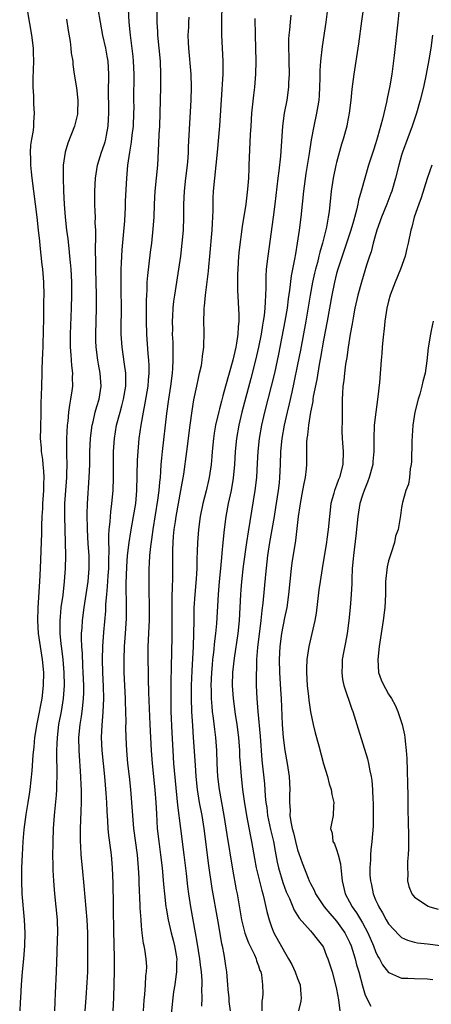
# Model space of a CAD drawing. Units: inches. Extents: x 2631000 to 2634000, y 1476000 to 1479000.
# Drawn here: x 2631646 to 2631710, y 1476886 to 1477037 of the extents above; entities that cross this region are included whole.
import ezdxf

# ---------------------------------------------------------------- set-up
doc = ezdxf.new("R2010")
doc.units = ezdxf.units.IN
doc.header["$MEASUREMENT"] = 0
doc.layers.add('LD26311476_2ft', color=212, linetype='Continuous')

msp = doc.modelspace()

# ---------------------------------------------------------------- linework, layer by layer
at = {"layer": 'LD26311476_2ft'}
for points, elevation in [([(2631674.28, 1476885.72), (2631674.32, 1476887), (2631674.3, 1476888.3), (2631674.33, 1476889), (2631674.33, 1476889.67), (2631674.22, 1476891), (2631674.07, 1476892.07), (2631673.99, 1476893), (2631673.57, 1476895.57), (2631673.29, 1476897), (2631672.58, 1476901), (2631672.27, 1476903), (2631672.12, 1476904.12), (2631671.91, 1476906.09), (2631671.56, 1476909), (2631671.07, 1476913), (2631670.59, 1476916.59), (2631669.98, 1476923), (2631669.85, 1476925), (2631669.71, 1476927.71), (2631669.58, 1476931), (2631669.54, 1476933), (2631669.55, 1476935), (2631669.59, 1476938.41), (2631669.65, 1476939.65), (2631669.72, 1476943), (2631669.7, 1476947), (2631669.72, 1476947.72), (2631669.71, 1476949), (2631669.75, 1476949.75), (2631669.79, 1476951.79), (2631669.82, 1476955.82), (2631669.87, 1476957), (2631669.94, 1476957.94), (2631670.04, 1476959), (2631670.2, 1476960.2), (2631670.32, 1476961), (2631670.67, 1476963), (2631671.05, 1476965), (2631671.49, 1476967.5), (2631671.98, 1476971), (2631672.47, 1476975), (2631672.78, 1476977.22), (2631673.07, 1476978.93), (2631673.51, 1476981), (2631673.75, 1476982.25), (2631673.94, 1476983), (2631674.2, 1476984.2), (2631674.33, 1476985), (2631674.37, 1476985.63), (2631674.58, 1476987), (2631674.63, 1476989.37), (2631674.58, 1476991), (2631674.61, 1476992.61), (2631674.64, 1476993), (2631674.69, 1476993.31), (2631674.85, 1476995), (2631675.3, 1476998.7), (2631675.35, 1476999.35), (2631675.52, 1477001), (2631675.87, 1477005), (2631675.92, 1477006.08), (2631675.99, 1477007), (2631676.02, 1477008.02), (2631676.04, 1477009.96), (2631676.08, 1477011), (2631676.25, 1477013), (2631676.5, 1477015), (2631676.71, 1477017), (2631677.02, 1477021.02), (2631677.39, 1477026.61), (2631677.46, 1477027.46), (2631677.54, 1477029), (2631677.55, 1477029.55), (2631677.55, 1477031), (2631677.33, 1477035), (2631677.33, 1477037.33), (2631677.41, 1477039.41)], 10170), ([(2631647.46, 1477038.54), (2631648.07, 1477035), (2631648.31, 1477033), (2631648.33, 1477032.33), (2631648.37, 1477031), (2631648.3, 1477028.3), (2631648.29, 1477027), (2631648.37, 1477025.63), (2631648.38, 1477024.38), (2631648.48, 1477023), (2631648.39, 1477021.61), (2631648.38, 1477021), (2631648.31, 1477020.31), (2631648.07, 1477019), (2631647.93, 1477018.07), (2631647.87, 1477017), (2631647.93, 1477015.93), (2631647.92, 1477015), (2631648.01, 1477013.99), (2631648.12, 1477013), (2631648.89, 1477007), (2631649.12, 1477005), (2631649.29, 1477003.29), (2631649.37, 1477002.63), (2631649.69, 1476999.69), (2631649.78, 1476999), (2631649.93, 1476997), (2631649.95, 1476995), (2631649.93, 1476994.07), (2631649.93, 1476991.93), (2631649.9, 1476991), (2631649.89, 1476989.89), (2631649.8, 1476987), (2631649.79, 1476986.21), (2631649.67, 1476983.67), (2631649.66, 1476983), (2631649.6, 1476981), (2631649.57, 1476979.57), (2631649.52, 1476978.48), (2631649.51, 1476977), (2631649.44, 1476974.56), (2631649.43, 1476973), (2631649.55, 1476971.55), (2631649.57, 1476971), (2631649.77, 1476969.77), (2631649.82, 1476969), (2631649.94, 1476967.94), (2631649.97, 1476967), (2631649.93, 1476966.07), (2631649.93, 1476965), (2631649.79, 1476963), (2631649.77, 1476962.23), (2631649.68, 1476961), (2631649.6, 1476959.6), (2631649.6, 1476958.4), (2631649.42, 1476953), (2631649.32, 1476951), (2631649.04, 1476946.96), (2631648.98, 1476945), (2631649.1, 1476943), (2631649.4, 1476941), (2631649.73, 1476939), (2631649.91, 1476937), (2631649.88, 1476935), (2631649.65, 1476933), (2631649, 1476929.64), (2631648.88, 1476929.12), (2631648.56, 1476927), (2631648.43, 1476925.57), (2631648.29, 1476924.29), (2631648.13, 1476921.87), (2631647.82, 1476919), (2631647.72, 1476918.28), (2631647.51, 1476917), (2631647.19, 1476915.19), (2631646.88, 1476912.88), (2631646.74, 1476911), (2631646.63, 1476909), (2631646.55, 1476907), (2631646.53, 1476905), (2631646.61, 1476903), (2631646.96, 1476899), (2631647.05, 1476897), (2631646.98, 1476895), (2631646.84, 1476893), (2631646.65, 1476891), (2631646.49, 1476889), (2631646.37, 1476887), (2631646.31, 1476886.31), (2631646.26, 1476885)], 10182), ([(2631656.34, 1476885), (2631656.49, 1476887), (2631656.64, 1476889.36), (2631656.72, 1476891), (2631656.76, 1476893), (2631656.76, 1476895), (2631656.72, 1476897), (2631656.62, 1476899), (2631656.19, 1476904.19), (2631655.94, 1476907), (2631655.74, 1476909), (2631655.68, 1476910.32), (2631655.62, 1476911), (2631655.6, 1476911.6), (2631655.62, 1476913), (2631655.68, 1476914.32), (2631655.7, 1476915.7), (2631655.75, 1476917), (2631655.77, 1476918.23), (2631655.75, 1476919), (2631655.7, 1476919.7), (2631655.67, 1476921), (2631655.4, 1476925), (2631655.38, 1476927), (2631655.56, 1476929), (2631655.77, 1476930.23), (2631655.87, 1476931), (2631655.95, 1476931.95), (2631656.08, 1476933), (2631656.1, 1476933.9), (2631656.1, 1476935), (2631656.04, 1476937), (2631655.98, 1476938.02), (2631655.93, 1476939.93), (2631655.84, 1476941), (2631655.78, 1476942.22), (2631655.79, 1476943), (2631655.86, 1476943.86), (2631655.91, 1476945), (2631656.18, 1476947), (2631656.79, 1476951), (2631656.96, 1476953), (2631656.92, 1476955), (2631656.79, 1476956.79), (2631656.68, 1476959), (2631656.65, 1476961.35), (2631656.71, 1476963), (2631656.97, 1476967), (2631657.03, 1476969), (2631657.06, 1476971), (2631657.15, 1476973), (2631657.34, 1476974.66), (2631657.39, 1476975), (2631657.54, 1476975.54), (2631657.88, 1476977), (2631658.11, 1476977.89), (2631658.5, 1476979), (2631658.81, 1476981), (2631658.66, 1476983), (2631658.4, 1476984.4), (2631658.3, 1476985), (2631658.03, 1476987), (2631657.99, 1476987.99), (2631657.96, 1476989), (2631658.07, 1476993), (2631658.09, 1476995), (2631658.04, 1476997), (2631657.97, 1476999), (2631657.97, 1476999.97), (2631657.91, 1477002.09), (2631657.98, 1477003.97), (2631657.95, 1477005), (2631657.89, 1477006.11), (2631657.91, 1477007), (2631657.89, 1477007.89), (2631657.84, 1477009), (2631657.82, 1477011), (2631657.92, 1477013), (2631658.22, 1477015), (2631658.85, 1477017), (2631659, 1477017.38), (2631659.41, 1477018.59), (2631659.52, 1477019), (2631659.63, 1477019.63), (2631659.89, 1477021), (2631659.94, 1477022.06), (2631659.96, 1477023), (2631659.95, 1477023.95), (2631659.94, 1477026.06), (2631659.98, 1477029), (2631659.85, 1477031), (2631659.73, 1477031.73), (2631659.49, 1477033), (2631659.07, 1477034.93), (2631658.67, 1477037), (2631658.35, 1477039)], 10178), ([(2631660.65, 1476885), (2631660.74, 1476887), (2631660.81, 1476889.19), (2631660.83, 1476891), (2631660.82, 1476893.18), (2631660.75, 1476897.25), (2631660.71, 1476900.71), (2631660.69, 1476901.31), (2631660.64, 1476904.64), (2631660.55, 1476907), (2631660.37, 1476909), (2631660.28, 1476909.72), (2631659.95, 1476911.95), (2631659.86, 1476913), (2631659.82, 1476914.18), (2631659.71, 1476915.71), (2631659.67, 1476917), (2631659.57, 1476918.43), (2631659.35, 1476921), (2631658.95, 1476925), (2631658.85, 1476927), (2631658.92, 1476928.92), (2631659.1, 1476930.9), (2631659.18, 1476933), (2631659.14, 1476934.86), (2631659.05, 1476937), (2631659.02, 1476938.98), (2631659.07, 1476941), (2631659.21, 1476943.21), (2631659.5, 1476946.5), (2631659.53, 1476947.53), (2631659.67, 1476949), (2631659.79, 1476950.21), (2631659.87, 1476951.87), (2631659.95, 1476953), (2631659.95, 1476954.05), (2631660.01, 1476956.01), (2631659.97, 1476957), (2631659.95, 1476958.05), (2631660.03, 1476959), (2631660.18, 1476960.18), (2631660.22, 1476961), (2631660.28, 1476961.72), (2631660.45, 1476963), (2631660.62, 1476965), (2631660.67, 1476967), (2631660.67, 1476968.67), (2631660.71, 1476971), (2631660.83, 1476973), (2631661.15, 1476975), (2631661.69, 1476977), (2631661.99, 1476978.01), (2631662.24, 1476979), (2631662.56, 1476981), (2631662.58, 1476982.58), (2631662.56, 1476983), (2631662.4, 1476984.4), (2631662.02, 1476987), (2631661.88, 1476989), (2631661.87, 1476989.87), (2631661.91, 1476993), (2631661.88, 1476995.89), (2631661.86, 1476997), (2631661.88, 1476997.88), (2631661.87, 1476999), (2631661.93, 1476999.93), (2631661.96, 1477001), (2631662.03, 1477001.97), (2631662.24, 1477004.24), (2631662.42, 1477006.42), (2631662.53, 1477008.53), (2631662.55, 1477009.45), (2631662.74, 1477013), (2631662.91, 1477015), (2631663.19, 1477017), (2631663.48, 1477018.52), (2631663.58, 1477019.58), (2631663.76, 1477021), (2631663.84, 1477023), (2631663.85, 1477023.85), (2631663.84, 1477025), (2631663.88, 1477029), (2631663.79, 1477031), (2631663.72, 1477031.72), (2631663.29, 1477035), (2631663.11, 1477037), (2631662.98, 1477038.98)], 10176), ([(2631665.3, 1476885), (2631665.39, 1476886.61), (2631665.49, 1476887.49), (2631665.59, 1476889), (2631665.65, 1476890.35), (2631665.76, 1476891), (2631665.79, 1476891.79), (2631665.73, 1476893), (2631665.51, 1476894.49), (2631665.42, 1476895), (2631665.32, 1476895.32), (2631665.09, 1476897), (2631665, 1476898), (2631664.92, 1476899), (2631664.81, 1476900.81), (2631664.81, 1476901.19), (2631664.65, 1476904.65), (2631664.63, 1476905.37), (2631664.54, 1476907), (2631664.36, 1476909), (2631663.82, 1476913), (2631663.64, 1476915), (2631663.51, 1476917), (2631663.35, 1476919), (2631663.14, 1476921), (2631662.91, 1476923), (2631662.72, 1476925), (2631662.62, 1476927), (2631662.6, 1476928.6), (2631662.62, 1476929.38), (2631662.59, 1476931), (2631662.53, 1476932.53), (2631662.53, 1476933), (2631662.33, 1476937), (2631662.31, 1476939), (2631662.4, 1476941), (2631662.54, 1476943), (2631662.67, 1476945.33), (2631662.7, 1476947), (2631662.66, 1476950.66), (2631662.73, 1476953.27), (2631662.85, 1476955), (2631663.08, 1476957), (2631663.36, 1476958.64), (2631663.79, 1476961), (2631664.1, 1476963), (2631664.27, 1476965), (2631664.38, 1476969.62), (2631664.46, 1476971), (2631664.66, 1476973), (2631664.94, 1476975), (2631665.29, 1476977), (2631665.58, 1476978.42), (2631666, 1476981), (2631666.06, 1476981.94), (2631666.17, 1476983), (2631666.18, 1476984.18), (2631666.13, 1476985), (2631666.03, 1476985.97), (2631665.8, 1476989), (2631665.75, 1476991), (2631665.76, 1476994.24), (2631665.79, 1476995), (2631665.85, 1476995.85), (2631665.88, 1476997), (2631665.95, 1476998.05), (2631666.38, 1477001.62), (2631666.58, 1477003), (2631666.81, 1477005.19), (2631666.92, 1477007), (2631666.99, 1477008.99), (2631667.1, 1477011), (2631667.52, 1477015), (2631667.68, 1477018.32), (2631667.72, 1477019.72), (2631667.8, 1477021), (2631667.89, 1477023), (2631667.99, 1477027), (2631667.99, 1477029), (2631667.9, 1477031), (2631667.52, 1477035), (2631667.5, 1477035.5), (2631667.41, 1477037), (2631667.38, 1477038.62)], 10174), ([(2631672.26, 1477037.74), (2631672.21, 1477037), (2631672.2, 1477036.2), (2631672.13, 1477035), (2631672.17, 1477033.83), (2631672.22, 1477033), (2631672.57, 1477029), (2631672.62, 1477027), (2631672.57, 1477025), (2631672.19, 1477017.81), (2631672.16, 1477017), (2631672.1, 1477016.1), (2631672, 1477015), (2631671.75, 1477013), (2631671.55, 1477011), (2631671.46, 1477009), (2631671.45, 1477007), (2631671.38, 1477005), (2631671.22, 1477003), (2631670.98, 1477001.02), (2631670.05, 1476995), (2631669.92, 1476994.08), (2631669.83, 1476993), (2631669.78, 1476991.78), (2631669.72, 1476991), (2631669.74, 1476989.74), (2631669.73, 1476989), (2631669.8, 1476987.8), (2631669.81, 1476987), (2631669.8, 1476986.2), (2631669.83, 1476985), (2631669.76, 1476983.76), (2631669.7, 1476983), (2631669.44, 1476981), (2631669.14, 1476979), (2631668.84, 1476976.84), (2631668.15, 1476971), (2631668.05, 1476969.95), (2631667.98, 1476969), (2631667.92, 1476967.92), (2631667.85, 1476967), (2631667.75, 1476966.25), (2631667.67, 1476965), (2631667.48, 1476963.48), (2631666.76, 1476959), (2631666.55, 1476957.45), (2631666.39, 1476956.39), (2631666.25, 1476955), (2631666.19, 1476953.81), (2631666.12, 1476953), (2631666.1, 1476951), (2631666.12, 1476949.88), (2631666.2, 1476947), (2631666.19, 1476945.81), (2631666.17, 1476945), (2631666.12, 1476944.12), (2631666.04, 1476941.96), (2631665.98, 1476941), (2631665.95, 1476939), (2631666, 1476937), (2631666.04, 1476936.04), (2631666.08, 1476933.92), (2631666.3, 1476929), (2631666.37, 1476927), (2631666.47, 1476925), (2631666.63, 1476923), (2631667.05, 1476918.95), (2631667.19, 1476917), (2631667.28, 1476915.27), (2631667.43, 1476913), (2631667.65, 1476911), (2631667.93, 1476909), (2631668.17, 1476907), (2631668.3, 1476905.7), (2631668.39, 1476904.39), (2631668.52, 1476903), (2631668.74, 1476901), (2631668.77, 1476900.77), (2631669.09, 1476899), (2631669.58, 1476897), (2631669.88, 1476895.88), (2631670.09, 1476895), (2631670.41, 1476893), (2631670.39, 1476892.39), (2631670.39, 1476891), (2631670.26, 1476890.26), (2631670.1, 1476889), (2631669.93, 1476887.93), (2631669.82, 1476887), (2631669.43, 1476883)], 10172), ([(2631682.44, 1477037.56), (2631682.47, 1477035), (2631682.6, 1477031), (2631682.55, 1477029), (2631682.38, 1477027), (2631682.23, 1477025.77), (2631681.94, 1477023), (2631681.79, 1477021), (2631681.71, 1477019.71), (2631681.53, 1477015), (2631681.49, 1477014.51), (2631681.43, 1477013), (2631681.3, 1477011.3), (2631681.03, 1477009), (2631680.46, 1477005.54), (2631680.03, 1477001.97), (2631679.94, 1477001), (2631679.79, 1476999), (2631679.78, 1476998.22), (2631679.75, 1476997), (2631679.76, 1476995.76), (2631679.97, 1476991.97), (2631679.95, 1476991), (2631679.84, 1476990.16), (2631679.82, 1476989), (2631679.63, 1476987.63), (2631679.51, 1476987), (2631679.06, 1476985), (2631677.91, 1476981), (2631677.52, 1476979.52), (2631677.29, 1476978.71), (2631677, 1476977.53), (2631676.88, 1476977.12), (2631676.39, 1476975), (2631676.18, 1476973.82), (2631676.07, 1476973), (2631675.86, 1476971), (2631675.81, 1476970.19), (2631675.69, 1476969), (2631675.4, 1476967), (2631674.92, 1476964.92), (2631674.43, 1476963), (2631674.04, 1476961), (2631673.78, 1476959), (2631673.61, 1476957), (2631673.58, 1476955.58), (2631673.51, 1476954.49), (2631673.49, 1476953), (2631673.39, 1476951.39), (2631673.19, 1476949), (2631673.07, 1476946.93), (2631673.02, 1476945), (2631672.99, 1476943), (2631672.94, 1476941), (2631672.72, 1476937.28), (2631672.64, 1476935), (2631672.63, 1476933), (2631672.69, 1476931), (2631672.82, 1476928.82), (2631672.96, 1476927), (2631673.24, 1476922.76), (2631673.37, 1476921), (2631673.58, 1476919), (2631673.88, 1476917), (2631674.25, 1476915), (2631674.57, 1476913), (2631675.31, 1476907.31), (2631675.82, 1476903.82), (2631676.68, 1476899), (2631677.32, 1476895.32), (2631677.4, 1476895), (2631677.64, 1476893.64), (2631677.78, 1476893), (2631677.93, 1476891.93), (2631678.05, 1476891), (2631678.23, 1476889), (2631678.28, 1476888.28), (2631678.41, 1476887), (2631678.45, 1476886.45), (2631678.64, 1476885)], 10168), ([(2631687.95, 1477038.05), (2631687.86, 1477037), (2631687.78, 1477035.78), (2631687.68, 1477035), (2631687.63, 1477034.37), (2631687.61, 1477033), (2631687.65, 1477031.65), (2631687.65, 1477031), (2631687.7, 1477029), (2631687.63, 1477027.63), (2631687.62, 1477027), (2631687.34, 1477025), (2631686.96, 1477023), (2631686.68, 1477021), (2631686.37, 1477016.37), (2631686.12, 1477014.12), (2631685.97, 1477013), (2631685.5, 1477009), (2631685.24, 1477007), (2631684.42, 1477001), (2631684.18, 1476999), (2631684.11, 1476997.89), (2631684.1, 1476997), (2631684.13, 1476996.13), (2631684.09, 1476995), (2631684, 1476994), (2631683.99, 1476993), (2631683.87, 1476991.87), (2631683.73, 1476991), (2631683.61, 1476990.39), (2631683.38, 1476989), (2631682.98, 1476987), (2631682.53, 1476985), (2631681.82, 1476982.18), (2631680.43, 1476977), (2631679.96, 1476975), (2631679.61, 1476973), (2631679.41, 1476971), (2631679.3, 1476969), (2631679.11, 1476966.89), (2631678.77, 1476965), (2631678.33, 1476963), (2631677.97, 1476961), (2631677.71, 1476959), (2631677.5, 1476957), (2631677.37, 1476955.37), (2631677.3, 1476954.7), (2631677.15, 1476953), (2631676.95, 1476951), (2631676.78, 1476949), (2631676.52, 1476944.52), (2631676.36, 1476943), (2631676.2, 1476941.8), (2631676.06, 1476940.06), (2631675.92, 1476939), (2631675.84, 1476938.16), (2631675.74, 1476937), (2631675.66, 1476935), (2631675.69, 1476934.31), (2631675.7, 1476933), (2631675.79, 1476931.79), (2631675.87, 1476931), (2631676.02, 1476929.98), (2631676.22, 1476928.22), (2631676.37, 1476927), (2631676.52, 1476925), (2631676.6, 1476923), (2631676.71, 1476921), (2631676.94, 1476919), (2631677.65, 1476915), (2631678.11, 1476912.11), (2631679, 1476906.79), (2631679.58, 1476903.58), (2631679.7, 1476903), (2631680.39, 1476899), (2631680.91, 1476896.91), (2631681.46, 1476895.46), (2631682.39, 1476893.61), (2631682.64, 1476893), (2631682.7, 1476892.7), (2631683, 1476891.93), (2631683.22, 1476891.22), (2631683.34, 1476891), (2631683.45, 1476890.55), (2631683.63, 1476889), (2631683.64, 1476887.64), (2631683.61, 1476887), (2631683.51, 1476886.49), (2631683.49, 1476885)], 10166), ([(2631693.62, 1477039), (2631693.35, 1477037), (2631692.77, 1477033.23), (2631692.52, 1477031), (2631692.44, 1477029.56), (2631692.44, 1477028.44), (2631692.4, 1477027), (2631692.32, 1477025.68), (2631692.26, 1477025), (2631692.1, 1477024.1), (2631691.93, 1477023), (2631691.5, 1477021), (2631691.1, 1477018.9), (2631690.78, 1477016.78), (2631690.27, 1477013.73), (2631689.91, 1477011), (2631689.48, 1477007), (2631689.24, 1477005), (2631688.96, 1477003), (2631688.66, 1477001.34), (2631688.55, 1477000.55), (2631688.03, 1476997.97), (2631687.77, 1476995.77), (2631687.56, 1476994.44), (2631687.38, 1476993), (2631687.04, 1476991), (2631686.06, 1476985.94), (2631685.43, 1476983), (2631684.95, 1476981.04), (2631683.92, 1476977), (2631683.46, 1476975), (2631683.09, 1476973), (2631682.88, 1476971), (2631682.81, 1476969.19), (2631682.69, 1476967), (2631682.45, 1476965), (2631681.38, 1476958.62), (2631681.13, 1476957), (2631680.65, 1476953.35), (2631680.38, 1476951), (2631680.28, 1476949.72), (2631680.23, 1476949), (2631680.14, 1476947), (2631680.02, 1476945), (2631679.79, 1476943), (2631679.23, 1476939.23), (2631678.99, 1476936.99), (2631678.94, 1476935), (2631679.07, 1476933), (2631679.4, 1476930.6), (2631679.65, 1476929), (2631679.9, 1476927), (2631680.05, 1476925), (2631680.09, 1476924.09), (2631680.16, 1476923), (2631680.31, 1476921), (2631680.54, 1476919), (2631680.8, 1476917.2), (2631681.16, 1476915), (2631681.77, 1476911.77), (2631681.94, 1476911), (2631682.39, 1476908.39), (2631682.64, 1476907), (2631683.48, 1476903.48), (2631683.64, 1476903), (2631683.88, 1476902.12), (2631684.26, 1476900.26), (2631684.61, 1476899), (2631685, 1476897.92), (2631685.37, 1476897), (2631687, 1476894.04), (2631687.63, 1476893), (2631688.13, 1476892.13), (2631688.64, 1476891), (2631689, 1476889.99), (2631689.39, 1476889), (2631689.48, 1476887.48), (2631689.55, 1476887), (2631689.5, 1476886.5), (2631689.15, 1476885)], 10164), ([(2631699.07, 1477038.93), (2631698.86, 1477037.14), (2631698.38, 1477033.62), (2631697.66, 1477029), (2631697.46, 1477027.46), (2631697.34, 1477026.66), (2631697.18, 1477025), (2631696.94, 1477023), (2631696.64, 1477021.36), (2631696.56, 1477021), (2631696.02, 1477019), (2631695.78, 1477018.22), (2631695, 1477015.42), (2631694.9, 1477015), (2631694.48, 1477013), (2631694.18, 1477011), (2631693.85, 1477007.85), (2631693.73, 1477007), (2631693.45, 1477005.45), (2631692.83, 1477003), (2631692.41, 1477001.6), (2631692.28, 1477001), (2631692.05, 1477000.05), (2631691.77, 1476999), (2631691.62, 1476998.38), (2631691.32, 1476997), (2631690.94, 1476995), (2631690.25, 1476991), (2631689.43, 1476986.57), (2631689, 1476984.34), (2631688.44, 1476981.56), (2631688.1, 1476980.1), (2631687.7, 1476978.3), (2631687.39, 1476977), (2631686.95, 1476975), (2631686.59, 1476973), (2631686.39, 1476971), (2631686.33, 1476969), (2631686.24, 1476967), (2631686.15, 1476966.15), (2631686.01, 1476965), (2631685.62, 1476962.38), (2631685.39, 1476961), (2631684.7, 1476957), (2631684.39, 1476955), (2631684.06, 1476952.06), (2631683.64, 1476947.64), (2631683.49, 1476946.51), (2631683.34, 1476945), (2631682.83, 1476940.83), (2631682.69, 1476939), (2631682.66, 1476937.34), (2631682.63, 1476937), (2631682.65, 1476935), (2631682.75, 1476933), (2631682.9, 1476931), (2631683.24, 1476927.24), (2631683.53, 1476923.53), (2631683.9, 1476919.9), (2631684.02, 1476917.98), (2631684.13, 1476917), (2631684.25, 1476916.25), (2631684.4, 1476915), (2631684.85, 1476912.85), (2631685.28, 1476911), (2631685.54, 1476909.54), (2631685.87, 1476907.87), (2631686.06, 1476907), (2631686.71, 1476904.71), (2631687.27, 1476903.27), (2631687.75, 1476902.25), (2631688.29, 1476901), (2631688.49, 1476900.49), (2631689.25, 1476899.25), (2631691, 1476897.27), (2631691.27, 1476897), (2631692.01, 1476896.01), (2631692.86, 1476895), (2631693, 1476894.71), (2631693.46, 1476893.46), (2631693.67, 1476893), (2631694.3, 1476891), (2631694.85, 1476889), (2631695, 1476888.32), (2631695.29, 1476886.71), (2631695.5, 1476885)], 10162), ([(2631704.64, 1477039), (2631704.43, 1477037), (2631703.86, 1477031.86), (2631703.49, 1477029), (2631703.2, 1477027.2), (2631703, 1477026.2), (2631702.78, 1477025.22), (2631702.69, 1477024.69), (2631702.07, 1477022.07), (2631701.32, 1477019.32), (2631701, 1477018.29), (2631700.68, 1477017.32), (2631699.93, 1477015), (2631699.35, 1477013), (2631698.8, 1477011), (2631698.39, 1477009.61), (2631698.28, 1477009), (2631698.08, 1477008.08), (2631697.59, 1477006.41), (2631697.21, 1477005), (2631696.55, 1477003), (2631695.85, 1477001), (2631695.19, 1476999), (2631695, 1476998.32), (2631694.68, 1476997), (2631694.27, 1476995), (2631693.55, 1476991), (2631693, 1476988.11), (2631692.55, 1476985.45), (2631692.33, 1476984.33), (2631691.94, 1476982.06), (2631691.42, 1476979.42), (2631691.36, 1476979), (2631691.33, 1476978.67), (2631691, 1476977), (2631690.69, 1476975), (2631690.53, 1476973.47), (2631690.44, 1476973), (2631690.39, 1476972.39), (2631690.36, 1476970.36), (2631690.35, 1476969), (2631690.3, 1476968.3), (2631690.16, 1476967), (2631689.95, 1476966.05), (2631689.78, 1476965), (2631689.4, 1476963), (2631689.36, 1476962.64), (2631689.1, 1476961), (2631688.68, 1476957.32), (2631688.14, 1476953.86), (2631688.01, 1476953), (2631687.79, 1476951), (2631687.6, 1476949), (2631687.33, 1476947), (2631687, 1476945.41), (2631686.54, 1476943), (2631686.29, 1476941), (2631686.19, 1476939), (2631686.23, 1476937), (2631686.38, 1476934.38), (2631686.47, 1476933), (2631686.62, 1476929), (2631686.77, 1476927), (2631687.03, 1476925), (2631687.4, 1476923), (2631687.72, 1476921), (2631687.81, 1476919), (2631687.76, 1476918.24), (2631687.74, 1476917), (2631687.84, 1476915.84), (2631687.83, 1476915), (2631687.96, 1476914.04), (2631688.19, 1476913), (2631688.36, 1476912.36), (2631688.67, 1476911), (2631689, 1476909.74), (2631689.19, 1476909.19), (2631689.73, 1476907.73), (2631690.63, 1476905.37), (2631690.79, 1476905), (2631691, 1476904.55), (2631691.56, 1476903.56), (2631691.75, 1476903), (2631693.07, 1476901), (2631693.95, 1476899.95), (2631695, 1476898.77), (2631696.27, 1476897), (2631697, 1476895.56), (2631697.24, 1476895), (2631697.87, 1476893), (2631698.09, 1476892.09), (2631698.43, 1476891), (2631699, 1476888.86), (2631699.41, 1476887.41), (2631700.28, 1476885.72)], 10160), ([(2631653.44, 1477037.44), (2631653.7, 1477035.7), (2631654.02, 1477033.98), (2631654.14, 1477033), (2631654.2, 1477032.2), (2631654.42, 1477031), (2631654.45, 1477030.45), (2631654.66, 1477029), (2631655, 1477026.9), (2631655.22, 1477025), (2631655.17, 1477023), (2631655.15, 1477022.85), (2631654.68, 1477021), (2631653.65, 1477018.35), (2631653.25, 1477017), (2631652.95, 1477015), (2631652.93, 1477013.07), (2631653, 1477011), (2631653.1, 1477009), (2631653.26, 1477007), (2631653.48, 1477005), (2631653.66, 1477003.66), (2631653.8, 1477002.2), (2631653.94, 1477001), (2631654.04, 1477000.04), (2631654.12, 1476999), (2631654.22, 1476997), (2631654.23, 1476995), (2631654.19, 1476993), (2631654.04, 1476989), (2631654.03, 1476988.03), (2631654.04, 1476987), (2631654.15, 1476985.85), (2631654.22, 1476984.22), (2631654.36, 1476983), (2631654.35, 1476982.35), (2631654.36, 1476981), (2631654.28, 1476980.28), (2631654.09, 1476979), (2631653.9, 1476978.1), (2631653.77, 1476977), (2631653.66, 1476975.66), (2631653.57, 1476975), (2631653.47, 1476973), (2631653.47, 1476970.53), (2631653.5, 1476969), (2631653.47, 1476967.47), (2631653.45, 1476967), (2631653.29, 1476965), (2631653.15, 1476963), (2631653.13, 1476961), (2631653.27, 1476957), (2631653.29, 1476955), (2631653.27, 1476953), (2631653.12, 1476951), (2631652.87, 1476948.87), (2631652.61, 1476947), (2631652.46, 1476945.54), (2631652.42, 1476945), (2631652.45, 1476944.45), (2631652.44, 1476943), (2631652.61, 1476941.39), (2631652.71, 1476940.71), (2631652.92, 1476939), (2631653.07, 1476937), (2631653.09, 1476935), (2631652.95, 1476933), (2631652.63, 1476931), (2631652.25, 1476929), (2631652.01, 1476927), (2631651.98, 1476926.02), (2631651.92, 1476925), (2631651.92, 1476923.92), (2631651.98, 1476922.03), (2631651.97, 1476921), (2631651.91, 1476919.91), (2631651.9, 1476919), (2631651.86, 1476918.14), (2631651.61, 1476915.61), (2631651.57, 1476915), (2631651.43, 1476913), (2631651.35, 1476911), (2631651.36, 1476910.64), (2631651.33, 1476909), (2631651.34, 1476907.34), (2631651.38, 1476906.62), (2631651.44, 1476905), (2631651.59, 1476903), (2631651.82, 1476901), (2631652.01, 1476899), (2631652.05, 1476897), (2631652.02, 1476896.02), (2631651.98, 1476894.02), (2631651.89, 1476891), (2631651.73, 1476887.73), (2631651.64, 1476886.36), (2631651.6, 1476885)], 10180), ([(2631709.75, 1477035), (2631709.48, 1477033), (2631709.21, 1477031.21), (2631708.8, 1477029), (2631708.35, 1477027), (2631707.84, 1477025), (2631707.27, 1477023), (2631706.62, 1477021), (2631705.16, 1477017), (2631705, 1477016.51), (2631704.56, 1477015), (2631704.06, 1477013), (2631703.49, 1477011), (2631703.37, 1477010.63), (2631702.73, 1477009), (2631701.91, 1477007), (2631701.21, 1477005), (2631701, 1477004.29), (2631700.65, 1477003), (2631700.32, 1477001.68), (2631700.08, 1477001), (2631699.63, 1476999.63), (2631698.84, 1476997), (2631698.29, 1476995), (2631697.82, 1476993), (2631697.53, 1476991.53), (2631697.38, 1476990.62), (2631697.09, 1476989), (2631696.78, 1476987), (2631696.57, 1476985.43), (2631696.39, 1476984.39), (2631696.22, 1476983), (2631696.12, 1476981.88), (2631695.98, 1476981), (2631695.89, 1476979.89), (2631695.86, 1476979), (2631695.86, 1476977), (2631695.88, 1476975.88), (2631695.83, 1476974.17), (2631695.86, 1476973), (2631696, 1476971), (2631695.98, 1476969), (2631695.45, 1476967), (2631695.32, 1476966.68), (2631695, 1476965.8), (2631694.68, 1476965), (2631694.58, 1476964.58), (2631694.14, 1476963), (2631693.89, 1476961), (2631693.71, 1476959), (2631693.52, 1476957.52), (2631693.45, 1476957), (2631693, 1476954.26), (2631692.78, 1476953), (2631692.46, 1476951), (2631692.28, 1476949.72), (2631691.85, 1476946.15), (2631691.66, 1476945), (2631690.74, 1476941), (2631690.45, 1476939), (2631690.38, 1476937.62), (2631690.37, 1476937), (2631690.48, 1476935), (2631690.68, 1476933.32), (2631690.73, 1476932.73), (2631691, 1476930.94), (2631691.42, 1476929), (2631691.73, 1476927.73), (2631692.25, 1476925.75), (2631693, 1476922.96), (2631693.59, 1476921), (2631693.88, 1476919.88), (2631694.17, 1476919), (2631694.26, 1476918.26), (2631694.58, 1476917), (2631694.52, 1476916.52), (2631694.47, 1476915), (2631694.21, 1476913.79), (2631694.09, 1476913), (2631694.31, 1476912.31), (2631694.45, 1476911), (2631694.66, 1476910.66), (2631695, 1476909.82), (2631695.25, 1476909), (2631695.6, 1476907.6), (2631695.68, 1476907), (2631695.88, 1476905), (2631696.33, 1476903), (2631697, 1476901.76), (2631697.39, 1476901), (2631698.07, 1476900.07), (2631699, 1476898.51), (2631699.82, 1476897), (2631700.66, 1476895), (2631701, 1476894.11), (2631701.36, 1476893.36), (2631701.6, 1476893), (2631702.09, 1476892.09), (2631703, 1476890.9), (2631703.16, 1476890.84), (2631705, 1476890.01), (2631705.98, 1476890.02), (2631707, 1476889.94), (2631709, 1476889.91), (2631709.79, 1476889.79)], 10158), ([(2631709.63, 1477015), (2631708.96, 1477012.96), (2631708.02, 1477009.98), (2631707.65, 1477009), (2631706.95, 1477007), (2631706.56, 1477005.44), (2631706.43, 1477005), (2631706.01, 1477003), (2631705.82, 1477002.18), (2631705.53, 1477001), (2631704.83, 1476999), (2631704, 1476997), (2631703.25, 1476995), (2631703, 1476994.07), (2631702.74, 1476993), (2631702.43, 1476991), (2631702.35, 1476990.35), (2631702.11, 1476988.11), (2631702.01, 1476987), (2631701.95, 1476986.05), (2631701.84, 1476985), (2631701.58, 1476981.58), (2631701.36, 1476979.36), (2631701.03, 1476977), (2631700.8, 1476975), (2631700.73, 1476973), (2631700.74, 1476972.74), (2631700.74, 1476971), (2631700.58, 1476969.42), (2631700.57, 1476969), (2631700.04, 1476967), (2631699.76, 1476966.24), (2631699.25, 1476965), (2631699, 1476964.28), (2631698.6, 1476963), (2631698.36, 1476961.64), (2631698.26, 1476961), (2631697.97, 1476958.03), (2631697.58, 1476955), (2631697.54, 1476954.46), (2631697.41, 1476953), (2631697.34, 1476951.34), (2631697.33, 1476950.67), (2631697.24, 1476949), (2631697.07, 1476947), (2631696.87, 1476945), (2631696.62, 1476943), (2631696.38, 1476941.62), (2631696.07, 1476940.07), (2631695.88, 1476939), (2631695.85, 1476938.15), (2631695.79, 1476937), (2631695.93, 1476935.93), (2631696.14, 1476935), (2631697.37, 1476931.37), (2631697.52, 1476931), (2631698.32, 1476928.32), (2631699.75, 1476923.75), (2631699.93, 1476923), (2631700.1, 1476921.9), (2631700.31, 1476921), (2631700.41, 1476920.41), (2631700.51, 1476919), (2631700.57, 1476917.43), (2631700.61, 1476917), (2631700.64, 1476915), (2631700.61, 1476913.39), (2631700.41, 1476911), (2631700.25, 1476909.75), (2631700.2, 1476909), (2631700.22, 1476908.22), (2631700.11, 1476907), (2631700.14, 1476905.86), (2631700.2, 1476905), (2631700.35, 1476904.35), (2631700.61, 1476903), (2631701, 1476902.08), (2631701.35, 1476901.35), (2631701.48, 1476901), (2631702.06, 1476900.07), (2631702.63, 1476899), (2631703, 1476898.37), (2631704.61, 1476896.61), (2631705, 1476896.29), (2631705.89, 1476895.88), (2631707, 1476895.55), (2631707.46, 1476895.46), (2631709, 1476895.28), (2631711, 1476895.02)], 10156), ([(2631709.87, 1476991), (2631709.57, 1476989.57), (2631709.43, 1476989), (2631709.07, 1476986.93), (2631708.89, 1476984.89), (2631708.64, 1476983), (2631708.28, 1476981.72), (2631708.13, 1476981), (2631707.79, 1476979.79), (2631707.54, 1476979), (2631707.05, 1476977), (2631706.75, 1476975), (2631706.59, 1476972.59), (2631706.55, 1476969.45), (2631706.48, 1476969), (2631706.32, 1476968.32), (2631706.2, 1476967), (2631706.07, 1476965.93), (2631705.68, 1476965), (2631705.13, 1476963.13), (2631705, 1476962.35), (2631704.86, 1476961.14), (2631704.46, 1476959), (2631704.06, 1476957.94), (2631703.89, 1476957), (2631703.39, 1476955.39), (2631703.19, 1476954.81), (2631703, 1476954.17), (2631702.77, 1476953.23), (2631702.54, 1476951), (2631702.53, 1476949), (2631702.42, 1476947), (2631702.17, 1476945), (2631701.57, 1476941), (2631701.33, 1476939), (2631701.47, 1476937), (2631701.88, 1476935.88), (2631702.26, 1476935), (2631702.52, 1476934.52), (2631703, 1476933.69), (2631703.46, 1476933), (2631704, 1476932), (2631704.44, 1476931), (2631705.07, 1476929), (2631705.43, 1476927.43), (2631705.49, 1476927), (2631705.53, 1476926.47), (2631705.71, 1476925), (2631705.79, 1476923.79), (2631705.95, 1476918.05), (2631705.98, 1476915.98), (2631706.03, 1476913.97), (2631706.05, 1476912.05), (2631706.07, 1476911), (2631706.07, 1476909.93), (2631706.03, 1476909), (2631705.93, 1476907.93), (2631705.91, 1476907), (2631705.97, 1476906.03), (2631705.93, 1476905), (2631706.13, 1476904.13), (2631706.57, 1476903), (2631707, 1476902.48), (2631709.1, 1476901.1), (2631709.34, 1476901), (2631710.61, 1476900.61)], 10154)]:
    msp.add_lwpolyline(points, dxfattribs=dict(at, elevation=elevation))

doc.saveas('drawing.dxf')
